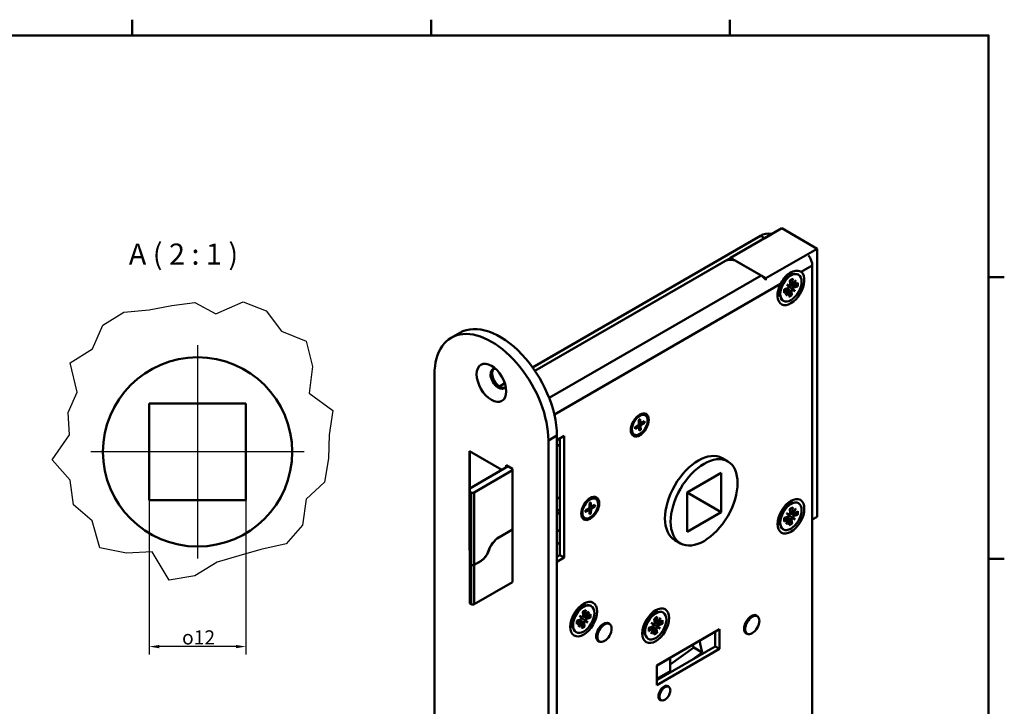
# Model space of a CAD drawing. Units: millimetres. Extents: x 6 to 809, y 6 to 414.
# Drawn here: x 343 to 588, y 243 to 414 of the extents above; entities that cross this region are included whole.
import ezdxf

# ---------------------------------------------------------------- set-up
doc = ezdxf.new("R2010")
doc.units = ezdxf.units.MM
for name, color, linetype, lineweight, true_color in [('Bemaßungen(SuP)', 7, 'Continuous', 25, 0x0000a0), ('Bruchlinien(SuP)', 7, 'Continuous', 25, 0x0000a0), ('Mittelpunktmarkierung(SuP)', 1, 'Continuous', 25, 0xff0000), ('Sichtbare tangentiale Kanten(SuP)', 7, 'Continuous', 50, 0xc0c0c0), ('Symbole(SuP)', 7, 'Continuous', 25, 0x0000a0)]:
    doc.layers.add(name, color=color, linetype=linetype, lineweight=lineweight, true_color=true_color)
doc.layers.add('Rahmen_0', color=7, linetype='Continuous', lineweight=50)
doc.layers.add('Sichtbare Kanten(SuP)', color=7, linetype='Continuous', lineweight=50)
doc.styles.add('ISOCP', font='isocpeur.ttf')
doc.styles.add('ISOCPGroßer Text', font='isocpeur.ttf')
doc.dimstyles.new('SuP-DIN', dxfattribs={"dimtxt": 3.5, "dimasz": 2.5, "dimexe": 2, "dimexo": 0, "dimgap": 0.5, "dimtad": 1, "dimrnd": 1e-08, "dimtxsty": 'ISOCP', "dimcen": 0.09, "dimdle": 12, "dimclrd": 256, "dimclre": 256, "dimclrt": 256, "dimazin": 2, "dimtfac": 0.571429, "dimtdec": 3, "dimtmove": 0, "dimatfit": 3, "dimfxl": 1, "dimtolj": 1, "dimlwd": 25, "dimlwe": 25, "dimarcsym": 0})

# ---------------------------------------------------------------- blocks, each defined once
blk = doc.blocks.new('Ränder Standardrahmen')
at = {"layer": 'Rahmen_0'}
for p, q in [((371.25, 410), (371.25, 413.9)), ((445.5, 410), (445.5, 413.9)), ((519.75, 410), (519.75, 413.9)), ((584, 350), (587.9, 350)), ((584, 280), (587.9, 280))]:
    blk.add_line(p, q, dxfattribs=at)
at = {"layer": 'Rahmen_0', "flags": 128}
blk.add_lwpolyline([(10, 10), (10, 410), (584, 410), (584, 10), (10, 10)], dxfattribs=at)
blk = doc.blocks.new('*D10')
at = {"layer": 'Bemaßungen(SuP)', "color": 174, "linetype": 'Continuous', "lineweight": 25, "true_color": 0x0000a0, "transparency": 16777216}
for p, q in [((375.53, 294.58), (375.53, 256.25)), ((399.53, 294.58), (399.53, 256.25)), ((397.03, 258.25), (378.03, 258.25))]:
    blk.add_line(p, q, dxfattribs=at)
at = {"layer": 'Bemaßungen(SuP)', "color": 174, "linetype": 'Continuous', "true_color": 0x0000a0, "transparency": 16777216}
for points in [[(378.03, 258.66), (378.03, 257.83), (375.53, 258.25)], [(397.03, 258.66), (397.03, 257.83), (399.53, 258.25)]]:
    blk.add_solid(points, dxfattribs=at)
at = {"layer": 'Defpoints', "color": 0, "linetype": 'Continuous', "transparency": 16777216}
for p in [(375.53, 294.58), (399.53, 294.58), (375.53, 258.25)]:
    blk.add_point(p, dxfattribs=at)
at = {"layer": 'Bemaßungen(SuP)', "color": 174, "linetype": 'Continuous', "lineweight": 25, "true_color": 0x0000a0, "transparency": 16777216, "insert": (383.67, 262.28), "char_height": 3.5, "attachment_point": 1, "style": 'ISOCP'}
blk.add_mtext('\\A1;\\fAIGDT|b0|i0;\\H3.5000;o\\fISOCPEUR|b0|i0;\\H3.5000;12', dxfattribs=at)

msp = doc.modelspace()

# ---------------------------------------------------------------- linework, layer by layer
at = {"layer": 'Bruchlinien(SuP)'}
for p, q in [((375.527, 341.826), (381.14, 342.96)), ((381.14, 342.96), (386.802, 343.699)), ((386.802, 343.699), (392.092, 340.847)), ((392.092, 340.847), (398.817, 343.859)), ((398.817, 343.859), (404.588, 341.654)), ((363.973, 338.053), (369.214, 341.31)), ((369.214, 341.31), (375.527, 341.826)), ((404.588, 341.654), (408.361, 336.54)), ((361.408, 332.155), (363.973, 338.053)), ((408.361, 336.54), (414.469, 334.062)), ((414.469, 334.062), (416.1, 327.762)), ((355.908, 328.683), (361.408, 332.155)), ((357.651, 321.457), (355.908, 328.683)), ((416.1, 327.762), (415.246, 321.2)), ((355.351, 316.393), (357.651, 321.457)), ((415.246, 321.2), (421.14, 316.902)), ((355.679, 310.847), (355.351, 316.393)), ((421.14, 316.902), (420.195, 310.847)), ((351.373, 304.6), (355.679, 310.847)), ((420.195, 310.847), (420.041, 304.986)), ((355.87, 299.589), (351.373, 304.6)), ((420.041, 304.986), (419.043, 299.112)), ((356.716, 293.477), (355.87, 299.589)), ((419.043, 299.112), (414.522, 294.843)), ((361.327, 289.471), (356.716, 293.477)), ((414.522, 294.843), (413.543, 288.408)), ((363.265, 282.796), (361.327, 289.471)), ((413.543, 288.408), (409.524, 283.768)), ((409.524, 283.768), (403.26, 282.341)), ((369.848, 281.482), (363.265, 282.796)), ((376.22, 281.773), (369.848, 281.482)), ((380.433, 274.729), (376.22, 281.773)), ((403.26, 282.341), (397.749, 280.77)), ((392.377, 279.23), (386.802, 275.854)), ((397.749, 280.77), (392.377, 279.23)), ((386.802, 275.854), (380.433, 274.729))]:
    msp.add_line(p, q, dxfattribs=at)
at = {"layer": 'Mittelpunktmarkierung(SuP)', "linetype": 'Continuous'}
for p, q in [((387.525, 333.083), (387.525, 280.083)), ((414.025, 306.583), (361.025, 306.583))]:
    msp.add_line(p, q, dxfattribs=at)
at = {"layer": 'Sichtbare Kanten(SuP)'}
for p, q in [((519.911, 354.761), (532.639, 362.11)), ((532.639, 362.11), (541.407, 357.047)), ((527.336, 360.273), (470.714, 327.582)), ((471.325, 326.71), (528.396, 359.66)), ((528.396, 359.66), (530.233, 360.721)), ((519.911, 354.283), (519.911, 354.761)), ((519.911, 354.761), (528.679, 349.699)), ((541.407, 357.047), (528.679, 349.699)), ((541.407, 290.503), (541.407, 357.047)), ((518.497, 353.945), (471.325, 326.71)), ((527.477, 350.393), (521.325, 353.945)), ((540.205, 352.842), (540.205, 227.102)), ((533.487, 349.605), (534.877, 350.407)), ((534.01, 349.907), (533.789, 350.035)), ((536.777, 350.579), (536.752, 350.593)), ((528.679, 349.699), (528.679, 349.268)), ((532.225, 347.419), (532.225, 345.815)), ((533.848, 348.153), (534.531, 347.767)), ((533.848, 348.153), (534.277, 347.793)), ((534.405, 347.572), (533.848, 348.153)), ((534.658, 349.153), (534.736, 348.155)), ((535.259, 348.168), (534.717, 348.407)), ((535.537, 347.95), (534.724, 348.31)), ((535.414, 349.519), (535.193, 348.376)), ((535.358, 348.168), (536.14, 349.263)), ((536.14, 349.263), (535.465, 348.085)), ((536.54, 347.685), (535.661, 347.434)), ((536.601, 348.593), (535.698, 347.982)), ((532.225, 346.815), (532.004, 346.943)), ((533.203, 346.069), (534.106, 346.68)), ((533.264, 346.977), (534.142, 347.229)), ((533.663, 345.399), (534.339, 346.578)), ((534.445, 346.495), (533.663, 345.399)), ((534.285, 346.701), (533.726, 347.109)), ((534.563, 346.484), (534.317, 346.663)), ((534.389, 345.144), (534.611, 346.286)), ((535.145, 345.51), (535.067, 346.507)), ((535.955, 346.509), (535.272, 347.016)), ((535.955, 346.509), (535.273, 346.895)), ((535.398, 347.091), (535.955, 346.509)), ((533.027, 344.084), (533.002, 344.098)), ((450.514, 334.939), (452.635, 336.164)), ((446.372, 233.92), (446.372, 325.784)), ((463.845, 323.616), (462.473, 322.824)), ((375.525, 318.583), (399.525, 318.583)), ((375.525, 294.583), (375.525, 318.583)), ((399.525, 318.583), (399.525, 294.583)), ((496.668, 315.334), (497.18, 315.629)), ((498.729, 315.665), (498.555, 315.765)), ((496.184, 312.744), (497, 313.283)), ((497.14, 312.854), (496.765, 313.127)), ((497.114, 314.473), (497.141, 313.545)), ((497.582, 313.705), (497.13, 313.905)), ((497.472, 314.702), (497.531, 313.794)), ((498.505, 314.226), (497.688, 313.722)), ((498.524, 313.823), (497.709, 313.283)), ((497.989, 313.908), (498.419, 313.807)), ((476.778, 310.679), (476.778, 171.874)), ((495.235, 312.853), (495.235, 312.261)), ((495.979, 310.902), (495.805, 311.002)), ((496.203, 312.341), (497.021, 312.844)), ((497.237, 311.864), (497.177, 312.772)), ((497.549, 312.188), (497.193, 312.537)), ((497.595, 312.093), (497.568, 313.021)), ((474.656, 309.454), (474.656, 170.649)), ((476.778, 309.527), (478.545, 310.548)), ((476.778, 307.976), (477.485, 308.384)), ((477.485, 280.95), (477.485, 309.936)), ((478.545, 310.548), (478.545, 280.338)), ((455.069, 282.175), (455.069, 306.751)), ((455.069, 306.751), (463.095, 302.118)), ((455.317, 306.608), (455.135, 306.503)), ((455.135, 306.503), (455.135, 297.522)), ((464.191, 302.75), (464.191, 303.281)), ((464.191, 303.281), (465.747, 302.383)), ((517.796, 305.047), (519.21, 304.231)), ((455.135, 297.522), (464.651, 303.016)), ((465.747, 302.016), (456.201, 296.504)), ((465.747, 302.383), (465.747, 274.214)), ((509.092, 296.504), (517.578, 301.403)), ((517.578, 301.403), (517.578, 291.605)), ((455.135, 296.831), (455.135, 297.522)), ((455.135, 296.831), (455.135, 278.868)), ((455.494, 296.504), (455.281, 296.627)), ((517.578, 291.605), (509.092, 296.504)), ((509.092, 286.706), (509.092, 296.504)), ((399.525, 294.583), (375.525, 294.583)), ((477.485, 295.32), (476.778, 294.912)), ((484.364, 294.595), (484.876, 294.89)), ((484.871, 293.783), (484.855, 292.829)), ((485.23, 293.99), (485.246, 293.055)), ((486.426, 294.926), (486.251, 295.026)), ((533.487, 292.859), (534.877, 293.661)), ((536.777, 293.832), (536.752, 293.847)), ((477.485, 292.299), (476.778, 291.891)), ((477.485, 291.564), (476.778, 291.156)), ((482.932, 292.114), (482.932, 291.522)), ((483.888, 292.08), (484.706, 292.571)), ((483.888, 291.666), (484.706, 292.12)), ((484.817, 292.124), (484.431, 292.406)), ((484.871, 291.099), (484.855, 292.034)), ((485.188, 291.403), (484.86, 291.737)), ((485.298, 292.956), (484.861, 293.15)), ((485.23, 291.306), (485.246, 292.26)), ((486.213, 293.422), (485.395, 292.969)), ((486.213, 293.008), (485.395, 292.517)), ((485.654, 293.113), (486.108, 292.996)), ((517.578, 291.605), (509.092, 286.706)), ((534.01, 293.161), (533.789, 293.288)), ((533.824, 291.369), (534.52, 291.006)), ((533.824, 291.369), (534.265, 291.028)), ((534.397, 290.809), (533.824, 291.369)), ((534.625, 292.381), (534.721, 291.395)), ((535.245, 291.424), (534.694, 291.668)), ((535.53, 291.217), (534.702, 291.583)), ((535.382, 292.765), (535.178, 291.627)), ((535.348, 291.426), (536.12, 292.532)), ((536.12, 292.532), (535.457, 291.346)), ((536.596, 291.882), (535.694, 291.251)), ((483.676, 290.163), (483.501, 290.263)), ((532.225, 290.068), (532.004, 290.196)), ((532.225, 290.672), (532.225, 289.068)), ((533.208, 289.287), (534.109, 289.918)), ((533.254, 290.188), (534.137, 290.462)), ((533.684, 288.637), (534.346, 289.823)), ((534.455, 289.743), (533.684, 288.637)), ((534.293, 289.941), (533.746, 290.34)), ((534.577, 289.734), (533.747, 290.341)), ((534.421, 288.404), (534.626, 289.542)), ((535.178, 288.788), (535.083, 289.774)), ((535.98, 289.801), (535.284, 290.288)), ((535.98, 289.801), (535.284, 290.164)), ((535.407, 290.361), (535.98, 289.801)), ((536.55, 290.981), (535.667, 290.708)), ((540.205, 289.809), (541.407, 290.503)), ((465.747, 287.319), (462.317, 285.339)), ((465.747, 287.319), (462.421, 285.398)), ((477.485, 287.237), (476.778, 286.829)), ((533.027, 287.337), (533.002, 287.351)), ((477.485, 284.053), (476.778, 283.644)), ((506.046, 284.695), (507.46, 283.879)), ((455.135, 282.213), (455.069, 282.175)), ((455.135, 282.137), (455.069, 282.175)), ((455.135, 278.868), (455.135, 269.07)), ((456.201, 278.541), (457.949, 279.55)), ((457.845, 279.491), (456.201, 278.541)), ((476.778, 280.542), (477.485, 280.95)), ((478.545, 280.338), (476.778, 279.317)), ((478.545, 280.338), (477.485, 280.95)), ((455.281, 278.664), (455.494, 278.541)), ((455.494, 278.541), (455.281, 278.664)), ((456.201, 268.743), (465.747, 274.255)), ((465.747, 274.214), (465.711, 274.234)), ((455.281, 268.866), (455.494, 268.743)), ((482.01, 267.343), (483.399, 268.145)), ((482.533, 267.645), (482.312, 267.773)), ((483.205, 266.909), (483.27, 265.902)), ((483.96, 267.261), (483.726, 266.115)), ((483.888, 265.902), (484.678, 266.989)), ((484.678, 266.989), (483.993, 265.816)), ((485.299, 268.317), (485.274, 268.331)), ((503.189, 266.684), (503.164, 266.698)), ((480.748, 264.553), (480.527, 264.681)), ((480.748, 265.157), (480.748, 263.553)), ((481.722, 263.833), (482.626, 264.43)), ((481.794, 264.746), (482.669, 264.982)), ((482.171, 263.149), (482.856, 264.322)), ((482.961, 264.236), (482.171, 263.149)), ((482.802, 264.449), (482.233, 264.864)), ((482.388, 265.919), (483.061, 265.516)), ((482.388, 265.919), (482.808, 265.544)), ((482.935, 265.322), (482.388, 265.919)), ((483.076, 264.224), (482.842, 264.395)), ((483.791, 265.903), (483.255, 266.14)), ((484.065, 265.678), (483.262, 266.034)), ((483.643, 263.23), (483.578, 264.236)), ((484.46, 264.22), (483.786, 264.741)), ((484.46, 264.22), (483.787, 264.622)), ((483.914, 264.817), (484.46, 264.22)), ((485.055, 265.392), (484.179, 265.157)), ((485.127, 266.305), (484.223, 265.708)), ((489.836, 263.846), (489.267, 264.174)), ((499.9, 265.71), (501.289, 266.512)), ((500.18, 264.128), (500.907, 263.821)), ((500.18, 264.128), (500.651, 263.836)), ((500.789, 263.62), (500.18, 264.128)), ((500.423, 266.012), (500.202, 266.14)), ((500.958, 265.17), (501.096, 264.215)), ((501.623, 264.281), (501.05, 264.535)), ((501.923, 264.099), (501.058, 264.481)), ((501.716, 265.595), (501.554, 264.472)), ((501.736, 264.287), (502.48, 265.419)), ((502.48, 265.419), (501.851, 264.217)), ((502.993, 264.816), (502.098, 264.14)), ((526.549, 265.773), (525.98, 266.101)), ((481.549, 261.822), (481.524, 261.836)), ((482.888, 262.877), (483.123, 264.023)), ((498.638, 262.92), (498.416, 263.048)), ((498.638, 263.524), (498.638, 261.92)), ((499.635, 262.056), (500.531, 262.732)), ((499.645, 262.937), (500.537, 263.264)), ((500.148, 261.454), (500.777, 262.655)), ((500.892, 262.585), (500.148, 261.454)), ((500.724, 262.763), (500.205, 263.142)), ((501.024, 262.58), (500.237, 263.154)), ((500.912, 261.277), (501.074, 262.4)), ((501.67, 261.703), (501.532, 262.657)), ((501.625, 253.573), (517.182, 262.554)), ((502.448, 262.745), (501.722, 263.183)), ((502.448, 262.745), (501.722, 263.051)), ((501.84, 263.252), (502.448, 262.745)), ((502.983, 263.935), (502.091, 263.608)), ((516.121, 258.268), (516.121, 261.942)), ((517.182, 262.554), (517.182, 257.655)), ((524.049, 261.443), (523.48, 261.771)), ((487.336, 259.516), (486.767, 259.844)), ((499.439, 260.189), (499.414, 260.203)), ((501.625, 249.899), (516.121, 258.268)), ((517.182, 257.655), (501.625, 248.674)), ((504.885, 253.777), (510.768, 258.035)), ((512.889, 256.81), (510.102, 254.793)), ((510.768, 258.035), (512.889, 256.81)), ((516.121, 258.268), (517.182, 257.655)), ((501.625, 253.491), (504.885, 255.373)), ((504.814, 255.414), (504.885, 255.373)), ((504.885, 255.373), (504.885, 252.107)), ((501.625, 248.674), (501.625, 253.573)), ((504.885, 252.107), (501.625, 250.225)), ((501.625, 250.085), (501.787, 249.992)), ((501.659, 249.918), (501.625, 249.937)), ((504.562, 248.241), (504.038, 248.544)), ((502.662, 244.95), (502.138, 245.253))]:
    msp.add_line(p, q, dxfattribs=at)
msp.add_circle((387.525, 306.583), 23.5, dxfattribs=at)
for centre, major_axis, ratio, start_param, end_param in [((529.457, 359.048), (-3, 0), 0.5773503, 4.4505896, 5.4977871), ((538.084, 354.067), (-1.5, 2.598), 0.5773503, 3.9269908, 4.8953325), ((519.911, 353.128), (2, 0), 0.5773503, 0.7853982, 2.3561945), ((527.477, 347.944), (-1.5, 2.598), 0.5773503, 4.9741884, 5.4977871), ((534.902, 347.331), (2.35, 4.07), 0.5773503, 1.6639094, 6.1900722), ((534.877, 347.346), (-1.875, -3.248), 0.5773503, 3.1415927, 6.2831853), ((533.841, 347.944), (1.561, 2.703), 0.5773503, 0.0024071, 0.6895072), ((533.841, 347.944), (1.6, 2.771), 0.5773503, 6.2478581, 6.8972316), ((533.487, 348.148), (0.893, 1.546), 0.5773503, 0.7853982, 2.3561945), ((534.195, 347.5), (0.152, 0.263), 0.5773503, 3.6800194, 5.2967789), ((534.703, 347.857), (0.5, 0.022), 0.1750425, 3.681725, 4.3522988), ((534.421, 347.417), (-0.208, 0.438), 0.1124674, 5.0197236, 5.6902974), ((534.522, 348.01), (0.152, 0.263), 0.5773503, 3.9669274, 5.583687), ((535.401, 348.436), (-0.152, -0.263), 0.5773503, 5.2508157, 6.8675752), ((535.86, 348.114), (0.482, -0.276), 0.4963152, 3.7435272, 4.0793869), ((535.609, 347.163), (-0.152, -0.263), 0.5773503, 3.6800194, 5.2967789), ((535.679, 348.218), (-0.152, -0.263), 0.5773503, 5.5377238, 7.1544833), ((533.841, 347.944), (-1.6, -2.771), 0.5773503, 5.7111094, 6.3185125), ((533.841, 347.944), (-1.561, -2.703), 0.5773503, 5.648661, 6.2807782), ((534.124, 346.444), (0.152, 0.263), 0.5773503, 5.5377238, 7.1544833), ((534.587, 346.128), (-0.457, 0.315), 0.491958, 5.3369858, 5.6690854), ((534.402, 346.227), (0.152, 0.263), 0.5773503, 5.2508157, 6.8675752), ((535.281, 346.652), (-0.152, -0.263), 0.5773503, 3.9669274, 5.583687), ((535.504, 346.572), (0.232, -0.444), 0.1788982, 3.138682, 3.8092559), ((535.786, 347.012), (-0.515, -0.001), 0.2354384, 5.5666965, 6.2372704), ((460.514, 317.619), (-10, 17.321), 0.5773503, 3.9269908, 7.0685835), ((462.635, 318.844), (-10, 17.321), 0.5773503, 3.9269908, 6.2831853), ((462.246, 324.743), (-1.375, 2.382), 0.5773503, 5.8802472, 9.8277161), ((462.635, 324.967), (-1.375, 2.382), 0.5773503, 0.1418971, 2.9996956), ((497.18, 313.384), (-1.375, -2.382), 0.5773503, 3.1415927, 6.2831853), ((496.364, 313.855), (0.875, 1.516), 0.5773503, 0.3636245, 0.438149), ((496.989, 313.452), (0.107, 0.186), 0.5773503, 3.9997081, 5.5309816), ((497.683, 313.895), (-0.107, -0.186), 0.5773503, 5.5705044, 7.1017779), ((497.72, 313.115), (-0.107, -0.186), 0.5773503, 3.9997081, 5.5309816), ((496.364, 313.855), (-0.875, -1.516), 0.5773503, 5.8450363, 5.9195608), ((497.026, 312.672), (0.107, 0.186), 0.5773503, 5.5705044, 7.1017779), ((511.921, 294.871), (-5.875, -10.176), 0.5773503, 3.1415927, 6.2831853), ((455.635, 296.831), (-0.5, 0), 0.5773503, 0, 0.7853982), ((455.847, 296.708), (-0.5, 0), 0.5773503, 0.7853982, 2.3561945), ((484.876, 292.645), (-1.375, -2.382), 0.5773503, 3.1415927, 6.2831853), ((484.061, 293.116), (0.875, 1.516), 0.5773503, 0.3636245, 0.438149), ((534.877, 290.599), (-1.875, -3.248), 0.5773503, 3.1415927, 6.2831853), ((533.841, 291.197), (1.561, 2.703), 0.5773503, 0.0024071, 0.6345243), ((533.841, 291.197), (1.6, 2.771), 0.5773503, 6.2478581, 6.8552613), ((484.061, 293.116), (-0.875, -1.516), 0.5773503, 5.8450363, 5.9195608), ((484.703, 292.745), (0.107, 0.186), 0.5773503, 3.9467522, 5.4780257), ((484.703, 291.943), (0.107, 0.186), 0.5773503, 5.5175485, 7.048822), ((485.398, 293.146), (-0.107, -0.186), 0.5773503, 5.5175485, 7.048822), ((485.398, 292.344), (-0.107, -0.186), 0.5773503, 3.9467522, 5.4780257), ((533.487, 291.401), (0.893, 1.546), 0.5773503, 0.7853982, 2.3561945), ((534.507, 291.246), (0.152, 0.263), 0.5773503, 3.9865758, 5.6033353), ((535.387, 291.692), (-0.152, -0.263), 0.5773503, 5.2704641, 6.8872236), ((535.852, 291.38), (0.484, -0.272), 0.4962215, 3.7453451, 4.0803618), ((535.672, 291.485), (-0.152, -0.263), 0.5773503, 5.5573721, 7.1741317), ((533.841, 291.197), (-1.6, -2.771), 0.5773503, 5.7111094, 6.3185125), ((533.841, 291.197), (-1.561, -2.703), 0.5773503, 5.648661, 6.2807782), ((534.132, 289.684), (0.152, 0.263), 0.5773503, 5.5573721, 7.1741317), ((534.185, 290.731), (0.152, 0.263), 0.5773503, 3.6996678, 5.3164273), ((534.688, 291.092), (0.498, 0.024), 0.1677274, 3.6879693, 4.3585432), ((534.411, 290.649), (-0.21, 0.438), 0.1204299, 5.026347, 5.6969208), ((534.601, 289.378), (-0.46, 0.31), 0.4929246, 5.3380921, 5.6702715), ((534.416, 289.477), (0.152, 0.263), 0.5773503, 5.2704641, 6.8872236), ((535.296, 289.923), (-0.152, -0.263), 0.5773503, 3.9865758, 5.6033353), ((535.519, 289.843), (0.235, -0.445), 0.1860848, 3.1448425, 3.8154164), ((535.796, 290.287), (-0.513, -0.004), 0.228824, 5.5724429, 6.2430167), ((535.618, 290.438), (-0.152, -0.263), 0.5773503, 3.6996678, 5.3164273), ((462.317, 282.073), (-2, -3.464), 0.5773503, 3.9269908, 5.0548761), ((462.421, 282.132), (-2, -3.464), 0.5773503, 3.9269908, 5.0548761), ((457.845, 281.94), (-1.5, -2.598), 0.5773503, 0.7853982, 1.9132834), ((457.949, 282), (1.5, 2.598), 0.5773503, 3.9269908, 5.0548761), ((455.635, 278.868), (-0.5, 0), 0.5773503, 0, 0.7853982), ((455.635, 278.868), (-0.5, 0), 0.5773503, 0, 0.7853982), ((455.847, 278.745), (0.5, 0), 0.5773503, 3.9269908, 5.4977871), ((455.847, 278.745), (-0.5, 0), 0.5773503, 0.7853982, 2.3561945), ((455.635, 269.07), (-0.5, 0), 0.5773503, 0, 0.7853982), ((455.847, 268.947), (0.5, 0), 0.5773503, 3.9269908, 5.4977871), ((483.399, 265.084), (-1.875, -3.248), 0.5773503, 3.1415926, 6.2831853), ((482.01, 265.886), (0.893, 1.546), 0.5773503, 0.7853982, 2.3561945), ((482.364, 265.681), (1.561, 2.703), 0.5773503, 0.0024071, 0.6345243), ((482.364, 265.681), (1.6, 2.771), 0.5773503, 6.2478581, 6.8552613), ((501.289, 263.451), (-1.875, -3.248), 0.5773503, 3.1415927, 6.2831853), ((500.253, 264.048), (1.561, 2.703), 0.5773503, 0.0024071, 0.6345243), ((500.253, 264.048), (1.6, 2.771), 0.5773503, 6.2478581, 6.8552613), ((482.641, 264.192), (0.152, 0.263), 0.5773503, 5.5234216, 7.1401811), ((482.725, 265.253), (0.152, 0.263), 0.5773503, 3.6657172, 5.2824768), ((483.237, 265.608), (0.501, 0.02), 0.1803141, 3.677214, 4.3477878), ((482.951, 265.171), (-0.206, 0.437), 0.106611, 5.0148701, 5.6854439), ((483.1, 263.869), (-0.455, 0.318), 0.4911794, 5.3361588, 5.6682659), ((482.915, 263.967), (0.152, 0.263), 0.5773503, 5.2365136, 6.8532731), ((483.056, 265.761), (0.152, 0.263), 0.5773503, 3.9526253, 5.5693848), ((483.793, 264.378), (-0.152, -0.263), 0.5773503, 3.9526253, 5.5693848), ((483.934, 266.171), (-0.152, -0.263), 0.5773503, 5.2365136, 6.8532731), ((484.016, 264.297), (0.23, -0.444), 0.1736146, 3.1341632, 3.8047371), ((484.301, 264.734), (-0.516, 0.001), 0.2402052, 5.5625517, 6.2331255), ((484.389, 265.842), (0.48, -0.28), 0.4963064, 3.7421358, 4.0786783), ((484.124, 264.885), (-0.152, -0.263), 0.5773503, 3.6657172, 5.2824768), ((484.207, 265.947), (-0.152, -0.263), 0.5773503, 5.5234216, 7.1401811), ((488.374, 261.803), (-1.3, -2.252), 0.5773503, 2.8234965, 6.6012814), ((499.9, 264.253), (0.893, 1.546), 0.5773503, 0.7853982, 2.3561945), ((500.884, 264.054), (0.152, 0.263), 0.5773503, 4.0335843, 5.6503438), ((501.765, 264.549), (-0.152, -0.263), 0.5773503, 5.3174726, 6.9342321), ((502.244, 264.259), (0.49, -0.261), 0.4955018, 3.7492849, 4.082724), ((502.065, 264.367), (-0.152, -0.263), 0.5773503, 5.6043806, 7.2211402), ((525.087, 263.73), (-1.3, -2.252), 0.5773503, 2.8234965, 6.6012814), ((482.364, 265.681), (-1.6, -2.771), 0.5773503, 5.7111094, 6.3185125), ((482.364, 265.681), (-1.561, -2.703), 0.5773503, 5.648661, 6.2807782), ((500.253, 264.048), (-1.6, -2.771), 0.5773503, 5.7111094, 6.3185125), ((500.253, 264.048), (-1.561, -2.703), 0.5773503, 5.648661, 6.2807782), ((500.563, 262.506), (0.152, 0.263), 0.5773503, 5.6043806, 7.2211402), ((500.576, 263.531), (0.152, 0.263), 0.5773503, 3.7466763, 5.3634358), ((501.066, 263.9), (0.493, 0.029), 0.1498766, 3.7031272, 4.373701), ((500.801, 263.449), (-0.217, 0.441), 0.1390986, 5.0419838, 5.7125577), ((501.046, 262.222), (-0.467, 0.3), 0.4947494, 5.3406213, 5.6734151), ((500.863, 262.323), (0.152, 0.263), 0.5773503, 5.3174726, 6.9342321), ((501.745, 262.818), (-0.152, -0.263), 0.5773503, 4.0335843, 5.6503438), ((501.966, 262.738), (0.242, -0.445), 0.2029457, 3.1593552, 3.829929), ((502.232, 263.19), (-0.509, -0.01), 0.2126859, 5.5864321, 6.2570059), ((502.053, 263.342), (-0.152, -0.263), 0.5773503, 3.7466763, 5.3634358), ((526.271, 269.818), (-10, -17.321), 0.5773503, 5.6215476, 5.8271548), ((524.15, 271.043), (10, 17.321), 0.5773503, 2.633167, 2.6855622), ((503.4, 246.718), (-1, -1.732), 0.5773503, 2.7990578, 6.6257201)]:
    msp.add_ellipse(centre, major_axis=major_axis, ratio=ratio, start_param=start_param, end_param=end_param, dxfattribs=at)
for centre, major_axis in [((534.902, 347.331), (1.875, 3.248)), ((460.514, 323.743), (2.6, -4.503)), ((497.354, 313.283), (-1.575, -2.728)), ((497.354, 313.283), (1.375, 2.382)), ((513.335, 294.055), (-5.875, -10.176)), ((485.051, 292.544), (-1.575, -2.728)), ((485.051, 292.544), (1.375, 2.382)), ((534.902, 290.585), (-2.35, -4.07)), ((534.902, 290.585), (1.875, 3.248)), ((483.424, 265.069), (-2.35, -4.07)), ((483.424, 265.069), (1.875, 3.248)), ((501.314, 263.436), (-2.35, -4.07)), ((501.314, 263.436), (1.875, 3.248)), ((488.586, 261.681), (1.25, 2.165)), ((525.299, 263.608), (1.25, 2.165)), ((503.612, 246.596), (0.95, 1.645))]:
    msp.add_ellipse(centre, major_axis=major_axis, ratio=0.5773503, dxfattribs=at)
for points, knots in [([(532.343, 348.304), (532.394, 348.404), (532.446, 348.503), (532.779, 349.115), (533.101, 349.607), (533.836, 350.448), (534.251, 350.793), (535.084, 351.274), (535.567, 351.448), (536.507, 351.574), (536.965, 351.532), (537.352, 351.335), (537.409, 351.299), (537.46, 351.258)], [0.96395464, 0.96395464, 0.96395464, 0.96395464, 0.99647459, 0.99647459, 1.17320252, 1.17320252, 1.34993044, 1.34993044, 1.52665836, 1.52665836, 1.70338629, 1.70338629, 1.73590624, 1.73590624, 1.73590624, 1.73590624]), ([(535.272, 347.016), (535.252, 347.028), (535.233, 347.04), (535.042, 347.156), (534.843, 347.274), (534.584, 347.428), (534.491, 347.483), (534.398, 347.538)], [-2.16985811, -2.16985811, -2.16985811, -2.16985811, -2.16299297, -2.16299297, -2.09793219, -2.09793219, -2.06149956, -2.06149956, -2.06149956, -2.06149956]), ([(534.663, 349.092), (534.7, 349.118), (534.737, 349.144), (534.821, 349.197), (534.868, 349.225), (534.961, 349.274), (535.006, 349.297), (535.097, 349.336), (535.141, 349.353), (535.229, 349.381), (535.271, 349.393), (535.313, 349.402)], [6.07801751, 6.07801751, 6.07801751, 6.07801751, 6.14859551, 6.14859551, 6.23809065, 6.23809065, 6.3275858, 6.3275858, 6.41708094, 6.41708094, 6.50657608, 6.50657608, 6.50657608, 6.50657608]), ([(535.414, 349.519), (535.41, 349.496), (535.4, 349.472), (535.377, 349.437), (535.36, 349.421), (535.334, 349.408), (535.324, 349.404), (535.313, 349.402)], [0.030630348, 0.030630348, 0.030630348, 0.030630348, 0.038261743, 0.038261743, 0.045882253, 0.045882253, 0.049881406, 0.049881406, 0.049881406, 0.049881406]), ([(536.54, 347.685), (536.522, 347.68), (536.498, 347.677), (536.452, 347.677), (536.423, 347.681), (536.378, 347.69), (536.355, 347.697), (536.335, 347.704)], [0.030630348, 0.030630348, 0.030630348, 0.030630348, 0.038261743, 0.038261743, 0.045882253, 0.045882253, 0.052125814, 0.052125814, 0.052125814, 0.052125814]), ([(533.261, 346.179), (533.262, 346.175), (533.262, 346.171), (533.262, 346.15), (533.257, 346.13), (533.237, 346.099), (533.22, 346.081), (533.203, 346.069)], [0.07479853, 0.07479853, 0.07479853, 0.07479853, 0.076456263, 0.076456263, 0.084076773, 0.084076773, 0.091708168, 0.091708168, 0.091708168, 0.091708168]), ([(533.261, 346.179), (533.255, 346.227), (533.25, 346.277), (533.245, 346.381), (533.245, 346.435), (533.248, 346.545), (533.252, 346.601), (533.264, 346.717), (533.272, 346.776), (533.291, 346.887), (533.301, 346.939), (533.313, 346.991)], [4.48859564, 4.48859564, 4.48859564, 4.48859564, 4.57818216, 4.57818216, 4.66776869, 4.66776869, 4.75735521, 4.75735521, 4.84694174, 4.84694174, 4.92392307, 4.92392307, 4.92392307, 4.92392307]), ([(535.046, 345.695), (535.062, 345.68), (535.078, 345.662), (535.105, 345.624), (535.119, 345.598), (535.137, 345.555), (535.143, 345.529), (535.145, 345.51)], [0.070212702, 0.070212702, 0.070212702, 0.070212702, 0.076456263, 0.076456263, 0.084076773, 0.084076773, 0.091708168, 0.091708168, 0.091708168, 0.091708168]), ([(497.115, 314.443), (497.133, 314.458), (497.151, 314.472), (497.193, 314.504), (497.217, 314.52), (497.263, 314.552), (497.287, 314.567), (497.334, 314.595), (497.357, 314.608), (497.404, 314.633), (497.427, 314.644), (497.45, 314.654)], [6.13769207, 6.13769207, 6.13769207, 6.13769207, 6.18790159, 6.18790159, 6.25163345, 6.25163345, 6.31536531, 6.31536531, 6.37909717, 6.37909717, 6.44282903, 6.44282903, 6.44282903, 6.44282903]), ([(497.472, 314.702), (497.473, 314.692), (497.471, 314.681), (497.465, 314.667), (497.459, 314.66), (497.452, 314.656), (497.451, 314.655), (497.45, 314.655)], [0.0153115006, 0.0153115006, 0.0153115006, 0.0153115006, 0.0191573219, 0.0191573219, 0.0229519485, 0.0229519485, 0.0235208146, 0.0235208146, 0.0235208146, 0.0235208146]), ([(498.524, 313.823), (498.515, 313.817), (498.503, 313.811), (498.479, 313.805), (498.464, 313.803), (498.441, 313.803), (498.43, 313.805), (498.419, 313.807)], [0.015311501, 0.015311501, 0.015311501, 0.015311501, 0.019157322, 0.019157322, 0.022951949, 0.022951949, 0.026016809, 0.026016809, 0.026016809, 0.026016809]), ([(496.232, 312.395), (496.233, 312.392), (496.233, 312.39), (496.234, 312.379), (496.231, 312.369), (496.221, 312.354), (496.212, 312.346), (496.203, 312.341)], [0.0367585834, 0.0367585834, 0.0367585834, 0.0367585834, 0.0380197284, 0.0380197284, 0.0418143551, 0.0418143551, 0.0456601764, 0.0456601764, 0.0456601764, 0.0456601764]), ([(496.233, 312.395), (496.228, 312.418), (496.224, 312.442), (496.217, 312.49), (496.214, 312.515), (496.21, 312.566), (496.209, 312.592), (496.208, 312.646), (496.208, 312.673), (496.21, 312.721), (496.211, 312.741), (496.213, 312.762)], [4.5525271, 4.5525271, 4.5525271, 4.5525271, 4.6163402, 4.6163402, 4.68015331, 4.68015331, 4.74396642, 4.74396642, 4.80777953, 4.80777953, 4.85474489, 4.85474489, 4.85474489, 4.85474489]), ([(497.549, 312.188), (497.557, 312.18), (497.564, 312.171), (497.577, 312.152), (497.584, 312.139), (497.592, 312.116), (497.595, 312.103), (497.595, 312.093)], [0.034954868, 0.034954868, 0.034954868, 0.034954868, 0.038019728, 0.038019728, 0.041814355, 0.041814355, 0.045660176, 0.045660176, 0.045660176, 0.045660176]), ([(484.871, 293.75), (484.889, 293.764), (484.906, 293.777), (484.948, 293.805), (484.971, 293.82), (485.018, 293.849), (485.042, 293.863), (485.088, 293.888), (485.111, 293.899), (485.157, 293.921), (485.18, 293.931), (485.203, 293.94)], [6.13918199, 6.13918199, 6.13918199, 6.13918199, 6.18785146, 6.18785146, 6.2516238, 6.2516238, 6.31539615, 6.31539615, 6.3791685, 6.3791685, 6.44294084, 6.44294084, 6.44294084, 6.44294084]), ([(485.23, 293.99), (485.23, 293.979), (485.228, 293.968), (485.221, 293.953), (485.215, 293.946), (485.206, 293.941), (485.205, 293.94), (485.203, 293.94)], [0.0153115006, 0.0153115006, 0.0153115006, 0.0153115006, 0.0191573219, 0.0191573219, 0.0229519485, 0.0229519485, 0.0238529202, 0.0238529202, 0.0238529202, 0.0238529202]), ([(483.918, 291.715), (483.919, 291.713), (483.919, 291.711), (483.919, 291.701), (483.916, 291.692), (483.906, 291.678), (483.898, 291.671), (483.888, 291.666)], [0.037118757, 0.037118757, 0.037118757, 0.037118757, 0.0380197284, 0.0380197284, 0.0418143551, 0.0418143551, 0.0456601764, 0.0456601764, 0.0456601764, 0.0456601764]), ([(483.918, 291.715), (483.915, 291.739), (483.912, 291.763), (483.907, 291.814), (483.906, 291.84), (483.904, 291.893), (483.904, 291.92), (483.906, 291.975), (483.907, 292.003), (483.911, 292.053), (483.913, 292.075), (483.916, 292.097)], [4.55263344, 4.55263344, 4.55263344, 4.55263344, 4.61640579, 4.61640579, 4.68017814, 4.68017814, 4.74395048, 4.74395048, 4.80772283, 4.80772283, 4.85639229, 4.85639229, 4.85639229, 4.85639229]), ([(485.188, 291.403), (485.195, 291.395), (485.203, 291.386), (485.215, 291.366), (485.221, 291.353), (485.228, 291.33), (485.23, 291.316), (485.23, 291.306)], [0.034954868, 0.034954868, 0.034954868, 0.034954868, 0.038019728, 0.038019728, 0.041814355, 0.041814355, 0.045660176, 0.045660176, 0.045660176, 0.045660176]), ([(486.213, 293.008), (486.204, 293.003), (486.191, 292.998), (486.168, 292.992), (486.153, 292.991), (486.13, 292.992), (486.118, 292.994), (486.108, 292.996)], [0.015311501, 0.015311501, 0.015311501, 0.015311501, 0.019157322, 0.019157322, 0.022951949, 0.022951949, 0.026016809, 0.026016809, 0.026016809, 0.026016809]), ([(534.631, 292.321), (534.668, 292.349), (534.706, 292.376), (534.79, 292.432), (534.837, 292.46), (534.93, 292.512), (534.976, 292.536), (535.067, 292.577), (535.112, 292.595), (535.2, 292.626), (535.244, 292.639), (535.286, 292.649)], [6.07713344, 6.07713344, 6.07713344, 6.07713344, 6.14860087, 6.14860087, 6.23811059, 6.23811059, 6.3276203, 6.3276203, 6.41713001, 6.41713001, 6.50663972, 6.50663972, 6.50663972, 6.50663972]), ([(535.382, 292.765), (535.378, 292.742), (535.369, 292.718), (535.346, 292.684), (535.329, 292.668), (535.305, 292.655), (535.295, 292.651), (535.286, 292.649)], [0.030630348, 0.030630348, 0.030630348, 0.030630348, 0.038261743, 0.038261743, 0.045882253, 0.045882253, 0.049562148, 0.049562148, 0.049562148, 0.049562148]), ([(533.266, 289.401), (533.266, 289.396), (533.267, 289.392), (533.267, 289.37), (533.261, 289.35), (533.242, 289.317), (533.226, 289.3), (533.208, 289.287)], [0.074543636, 0.074543636, 0.074543636, 0.074543636, 0.076456263, 0.076456263, 0.084076773, 0.084076773, 0.091708168, 0.091708168, 0.091708168, 0.091708168]), ([(533.266, 289.401), (533.259, 289.448), (533.253, 289.498), (533.246, 289.6), (533.245, 289.653), (533.247, 289.762), (533.249, 289.818), (533.259, 289.932), (533.267, 289.99), (533.284, 290.1), (533.293, 290.152), (533.304, 290.203)], [4.48863202, 4.48863202, 4.48863202, 4.48863202, 4.57821037, 4.57821037, 4.66778873, 4.66778873, 4.75736708, 4.75736708, 4.84694544, 4.84694544, 4.92324051, 4.92324051, 4.92324051, 4.92324051]), ([(535.284, 290.288), (535.264, 290.3), (535.244, 290.311), (535.053, 290.426), (534.853, 290.544), (534.589, 290.7), (534.491, 290.758), (534.393, 290.815)], [-2.16985811, -2.16985811, -2.16985811, -2.16985811, -2.16299297, -2.16299297, -2.09793219, -2.09793219, -2.05955135, -2.05955135, -2.05955135, -2.05955135]), ([(535.077, 288.971), (535.093, 288.957), (535.109, 288.939), (535.136, 288.902), (535.151, 288.876), (535.17, 288.833), (535.176, 288.808), (535.178, 288.788)], [0.070212702, 0.070212702, 0.070212702, 0.070212702, 0.076456263, 0.076456263, 0.084076773, 0.084076773, 0.091708168, 0.091708168, 0.091708168, 0.091708168]), ([(536.55, 290.981), (536.532, 290.976), (536.507, 290.973), (536.462, 290.972), (536.432, 290.975), (536.387, 290.984), (536.364, 290.99), (536.344, 290.998)], [0.030630348, 0.030630348, 0.030630348, 0.030630348, 0.038261743, 0.038261743, 0.045882253, 0.045882253, 0.052125814, 0.052125814, 0.052125814, 0.052125814]), ([(483.209, 266.846), (483.246, 266.872), (483.283, 266.897), (483.366, 266.949), (483.413, 266.975), (483.505, 267.023), (483.551, 267.045), (483.641, 267.082), (483.685, 267.098), (483.772, 267.125), (483.814, 267.136), (483.855, 267.144)], [6.07868362, 6.07868362, 6.07868362, 6.07868362, 6.14859146, 6.14859146, 6.23807528, 6.23807528, 6.3275591, 6.3275591, 6.41704291, 6.41704291, 6.50652673, 6.50652673, 6.50652673, 6.50652673]), ([(483.96, 267.261), (483.956, 267.239), (483.946, 267.214), (483.922, 267.18), (483.905, 267.164), (483.878, 267.15), (483.867, 267.146), (483.855, 267.144)], [0.030630348, 0.030630348, 0.030630348, 0.030630348, 0.038261743, 0.038261743, 0.045882253, 0.045882253, 0.050120553, 0.050120553, 0.050120553, 0.050120553]), ([(481.781, 263.94), (481.775, 263.989), (481.771, 264.04), (481.768, 264.145), (481.768, 264.199), (481.773, 264.31), (481.777, 264.367), (481.79, 264.483), (481.799, 264.542), (481.819, 264.654), (481.83, 264.707), (481.843, 264.76)], [4.48857096, 4.48857096, 4.48857096, 4.48857096, 4.57816301, 4.57816301, 4.66775507, 4.66775507, 4.75734713, 4.75734713, 4.84693918, 4.84693918, 4.92440648, 4.92440648, 4.92440648, 4.92440648]), ([(483.786, 264.741), (483.767, 264.753), (483.747, 264.765), (483.557, 264.881), (483.358, 265), (483.101, 265.154), (483.011, 265.208), (482.92, 265.262)], [-2.16985811, -2.16985811, -2.16985811, -2.16985811, -2.16299297, -2.16299297, -2.09793219, -2.09793219, -2.06223269, -2.06223269, -2.06223269, -2.06223269]), ([(485.055, 265.392), (485.038, 265.387), (485.013, 265.384), (484.968, 265.385), (484.939, 265.389), (484.894, 265.399), (484.871, 265.406), (484.85, 265.413)], [0.030630348, 0.030630348, 0.030630348, 0.030630348, 0.038261743, 0.038261743, 0.045882253, 0.045882253, 0.052125814, 0.052125814, 0.052125814, 0.052125814]), ([(500.966, 265.113), (501.005, 265.144), (501.043, 265.173), (501.129, 265.235), (501.176, 265.266), (501.27, 265.324), (501.316, 265.35), (501.408, 265.397), (501.454, 265.418), (501.544, 265.454), (501.588, 265.469), (501.631, 265.482)], [6.07515192, 6.07515192, 6.07515192, 6.07515192, 6.14861274, 6.14861274, 6.23815304, 6.23815304, 6.32769335, 6.32769335, 6.41723365, 6.41723365, 6.50677396, 6.50677396, 6.50677396, 6.50677396]), ([(501.716, 265.595), (501.713, 265.573), (501.705, 265.549), (501.684, 265.515), (501.668, 265.5), (501.645, 265.488), (501.638, 265.485), (501.631, 265.483)], [0.030630348, 0.030630348, 0.030630348, 0.030630348, 0.038261743, 0.038261743, 0.045882253, 0.045882253, 0.048839026, 0.048839026, 0.048839026, 0.048839026]), ([(481.781, 263.94), (481.781, 263.937), (481.782, 263.933), (481.782, 263.913), (481.776, 263.893), (481.757, 263.862), (481.74, 263.845), (481.722, 263.833)], [0.074979317, 0.074979317, 0.074979317, 0.074979317, 0.076456263, 0.076456263, 0.084076773, 0.084076773, 0.091708168, 0.091708168, 0.091708168, 0.091708168]), ([(483.546, 263.416), (483.562, 263.401), (483.577, 263.383), (483.604, 263.345), (483.619, 263.319), (483.636, 263.275), (483.642, 263.25), (483.643, 263.23)], [0.070212702, 0.070212702, 0.070212702, 0.070212702, 0.076456263, 0.076456263, 0.084076773, 0.084076773, 0.091708168, 0.091708168, 0.091708168, 0.091708168]), ([(499.691, 262.18), (499.693, 262.173), (499.693, 262.167), (499.694, 262.143), (499.688, 262.122), (499.669, 262.088), (499.653, 262.069), (499.635, 262.056)], [0.073901496, 0.073901496, 0.073901496, 0.073901496, 0.076456263, 0.076456263, 0.084076773, 0.084076773, 0.091708168, 0.091708168, 0.091708168, 0.091708168]), ([(499.691, 262.18), (499.682, 262.225), (499.675, 262.272), (499.664, 262.371), (499.66, 262.422), (499.657, 262.527), (499.658, 262.582), (499.663, 262.693), (499.668, 262.75), (499.681, 262.857), (499.689, 262.906), (499.697, 262.956)], [4.48873189, 4.48873189, 4.48873189, 4.48873189, 4.57828771, 4.57828771, 4.66784353, 4.66784353, 4.75739936, 4.75739936, 4.84695518, 4.84695518, 4.92151256, 4.92151256, 4.92151256, 4.92151256]), ([(501.722, 263.183), (501.702, 263.195), (501.683, 263.206), (501.49, 263.318), (501.289, 263.435), (500.978, 263.615), (500.835, 263.699), (500.691, 263.782)], [-2.16985811, -2.16985811, -2.16985811, -2.16985811, -2.16299297, -2.16299297, -2.09793219, -2.09793219, -2.04177266, -2.04177266, -2.04177266, -2.04177266]), ([(501.563, 261.881), (501.579, 261.867), (501.595, 261.849), (501.624, 261.813), (501.639, 261.788), (501.659, 261.746), (501.667, 261.722), (501.67, 261.703)], [0.070212702, 0.070212702, 0.070212702, 0.070212702, 0.076456263, 0.076456263, 0.084076773, 0.084076773, 0.091708168, 0.091708168, 0.091708168, 0.091708168]), ([(502.983, 263.935), (502.965, 263.928), (502.94, 263.924), (502.894, 263.921), (502.865, 263.923), (502.819, 263.93), (502.796, 263.936), (502.775, 263.943)], [0.030630348, 0.030630348, 0.030630348, 0.030630348, 0.038261743, 0.038261743, 0.045882253, 0.045882253, 0.052125814, 0.052125814, 0.052125814, 0.052125814])]:
    msp.add_open_spline(points, degree=3, knots=knots, dxfattribs=at)
for points, weights in [([(535.659, 347.959), (535.97, 347.842), (536.335, 347.704)], [1.01311518091, 1.0109519337, 1.0027435283]), ([(535.046, 345.695), (534.797, 345.928), (534.581, 346.132)], [1.0027435283, 1.00996621613, 1.0125084523]), ([(535.68, 291.242), (535.986, 291.129), (536.344, 290.998)], [1.01301665172, 1.01077059737, 1.0027435283]), ([(535.077, 288.971), (534.823, 289.206), (534.602, 289.411)], [1.0027435283, 1.0100595461, 1.01257337121]), ([(483.263, 266.023), (483.35, 265.989), (483.443, 265.954)], [1.00354191479, 1.00641153841, 1.00848533351]), ([(484.162, 265.678), (484.479, 265.556), (484.85, 265.413)], [1.01320614908, 1.01112991441, 1.0027435283]), ([(502.131, 264.165), (502.43, 264.063), (502.775, 263.943)], [1.01283662455, 1.01046397516, 1.0027435283]), ([(483.546, 263.416), (483.301, 263.649), (483.088, 263.853)], [1.0027435283, 1.00990139097, 1.01246244105]), ([(501.563, 261.881), (501.295, 262.119), (501.063, 262.325)], [1.0027435283, 1.01030421495, 1.01273613951])]:
    msp.add_rational_spline(points, weights, degree=2, dxfattribs=at)
at = {"layer": 'Sichtbare tangentiale Kanten(SuP)'}
for p, q in [((528.396, 359.66), (527.336, 360.273)), ((540.205, 352.842), (537.46, 351.258)), ((474.854, 320.011), (527.477, 350.393)), ((532.343, 348.304), (476.148, 315.859)), ((535.193, 348.376), (534.699, 348.627)), ((535.661, 347.434), (534.733, 348.085)), ((534.106, 346.68), (533.542, 347.057)), ((535.067, 346.507), (533.775, 347.124)), ((497.021, 312.844), (496.682, 313.073)), ((497.568, 313.021), (497.01, 313.29)), ((497.531, 313.794), (497.128, 313.987)), ((497.709, 313.283), (497.137, 313.666)), ((474.656, 309.454), (476.778, 310.679)), ((455.281, 296.627), (455.281, 278.664)), ((455.494, 296.504), (455.494, 278.541)), ((456.201, 296.504), (456.201, 278.541)), ((484.706, 292.12), (484.354, 292.36)), ((485.246, 292.26), (484.661, 292.544)), ((485.395, 292.517), (484.856, 292.882)), ((485.246, 293.055), (484.862, 293.24)), ((535.178, 291.627), (534.673, 291.883)), ((535.667, 290.708), (534.722, 291.37)), ((534.109, 289.918), (533.561, 290.283)), ((535.083, 289.774), (533.833, 290.368)), ((455.281, 278.664), (455.281, 268.866)), ((455.494, 278.541), (455.494, 268.743)), ((456.201, 278.541), (456.201, 268.743)), ((482.626, 264.43), (482.051, 264.816)), ((483.578, 264.236), (482.253, 264.87)), ((483.726, 266.115), (483.241, 266.364)), ((484.179, 265.157), (483.261, 265.803)), ((501.554, 264.472), (501.02, 264.74)), ((502.091, 263.608), (501.082, 264.311)), ((500.531, 262.732), (500.015, 263.073)), ((501.532, 262.657), (500.373, 263.204))]:
    msp.add_line(p, q, dxfattribs=at)
for centre, major_axis, start_param, end_param in [((534.902, 347.331), (-1.214, -2.102), 3.6237497, 4.0691603), ((534.821, 347.378), (-1.122, -1.943), 2.0527805, 2.4479215), ((534.902, 347.331), (1.214, 2.102), 5.194546, 5.6399567), ((534.902, 347.331), (-1.214, -2.102), 5.194546, 5.6399567), ((534.902, 347.331), (1.214, 2.102), 3.6237497, 4.0691603), ((534.821, 347.378), (-1.122, -1.943), 0.5393139, 0.9277406), ((497.354, 313.283), (-0.832, -1.44), 3.826784, 4.1331094), ((497.314, 313.306), (-0.786, -1.361), 2.2490313, 2.534847), ((497.354, 313.283), (0.832, 1.44), 5.3975803, 5.7039057), ((497.354, 313.283), (-0.832, -1.44), 5.3975803, 5.7039057), ((497.314, 313.306), (-0.786, -1.361), 0.708736, 0.998473), ((497.354, 313.283), (0.832, 1.44), 3.826784, 4.1331094), ((485.051, 292.544), (-0.832, -1.44), 3.7738281, 4.0801535), ((485.051, 292.544), (-0.832, -1.44), 5.3446244, 5.6509498), ((485.011, 292.567), (-0.786, -1.361), 0.657791, 0.9455172), ((485.051, 292.544), (0.832, 1.44), 3.7738281, 4.0801535), ((485.011, 292.567), (-0.786, -1.361), 2.1960754, 2.4838016), ((485.051, 292.544), (0.832, 1.44), 5.3446244, 5.6509498), ((534.902, 290.585), (-1.214, -2.102), 3.6433981, 4.0888087), ((534.821, 290.631), (-1.122, -1.943), 2.0724289, 2.4666707), ((534.902, 290.585), (1.214, 2.102), 5.2141944, 5.659605), ((534.902, 290.585), (-1.214, -2.102), 5.2141944, 5.659605), ((534.902, 290.585), (1.214, 2.102), 3.6433981, 4.0888087), ((534.821, 290.631), (-1.122, -1.943), 0.5582258, 0.947389), ((483.424, 265.069), (-1.214, -2.102), 3.6094475, 4.0548582), ((483.424, 265.069), (-1.214, -2.102), 5.1802439, 5.6256545), ((483.344, 265.116), (-1.122, -1.943), 2.0384783, 2.4342873), ((483.424, 265.069), (1.214, 2.102), 5.1802439, 5.6256545), ((501.314, 263.436), (-1.214, -2.102), 3.6904066, 4.1358172), ((501.233, 263.483), (-1.122, -1.943), 2.1194374, 2.5116161), ((501.314, 263.436), (1.214, 2.102), 5.2612029, 5.7066135), ((483.424, 265.069), (1.214, 2.102), 3.6094475, 4.0548582), ((483.344, 265.116), (-1.122, -1.943), 0.5255329, 0.9134384), ((501.314, 263.436), (-1.214, -2.102), 5.2612029, 5.7066135), ((501.314, 263.436), (1.214, 2.102), 3.6904066, 4.1358172), ((501.233, 263.483), (-1.122, -1.943), 0.603377, 0.9943975)]:
    msp.add_ellipse(centre, major_axis=major_axis, ratio=0.5773503, start_param=start_param, end_param=end_param, dxfattribs=at)

# ---------------------------------------------------------------- block references
msp.add_blockref('Ränder Standardrahmen', (0, 0))

# ---------------------------------------------------------------- texts
at = {"layer": 'Symbole(SuP)', "color": 174, "true_color": 0x0000a0, "insert": (370.437, 351.433), "char_height": 5.25, "attachment_point": 7, "style": 'ISOCPGroßer Text'}
msp.add_mtext('A ( 2 : 1 )', dxfattribs=at)

# ---------------------------------------------------------------- dimensions: what is measured, and where the dimension line sits
at = {"layer": 'Bemaßungen(SuP)', "color": 174, "linetype": 'Continuous', "lineweight": 25, "true_color": 0x0000a0}
dim = msp.add_linear_dim(base=(375.525, 258.247), p1=(399.525, 294.583), p2=(375.525, 294.583), angle=180, text='\\fAIGDT|b0|i0;\\H3.5000;o\\fISOCPEUR|b0|i0;\\H3.5000;<>', dimstyle='SuP-DIN', override={"dimgap": 0.5, "dimdec": 2, "dimlfac": 0.5, "dimtol": 0, "dimlim": 0, "dimtp": 0, "dimtm": 0, "dimtdec": 3, "dimtofl": 0, "dimatfit": 1}, dxfattribs=at)
dim.commit()
dim.dimension.update_dxf_attribs({"geometry": '*D10', "text_midpoint": (387.525, 258.247), "dimtype": 160})

doc.saveas('drawing.dxf')
